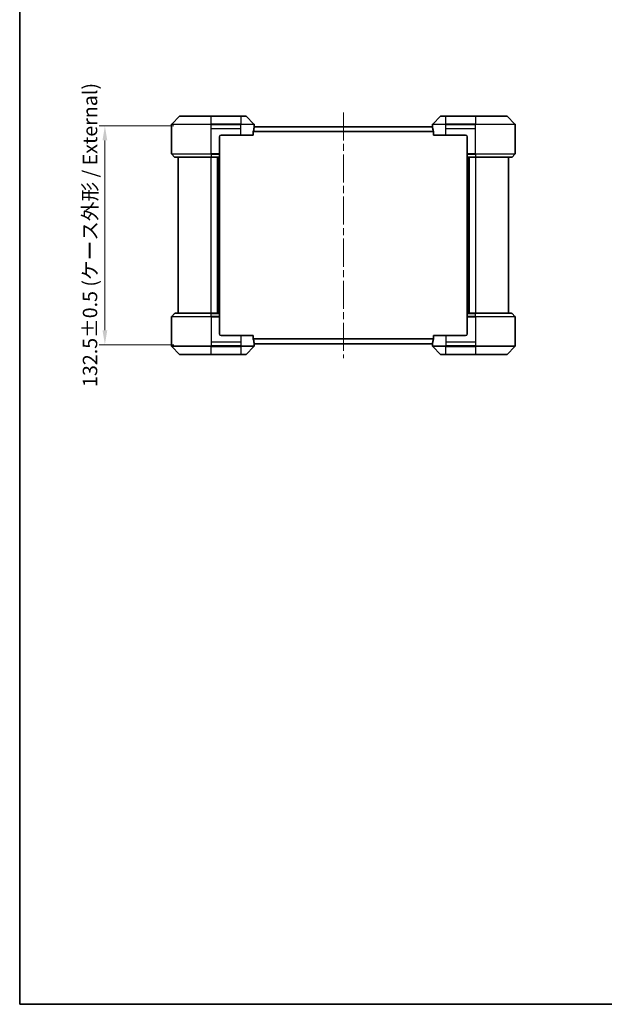
# Model space of a CAD drawing. Units: millimetres. Extents: x 43 to 6620, y 24 to 1008.
# Drawn here: x 1226 to 1580, y 24 to 620 of the extents above; entities that cross this region are included whole.
import ezdxf

# ---------------------------------------------------------------- set-up
doc = ezdxf.new("R2010")
doc.units = ezdxf.units.MM
doc.header["$LTSCALE"] = 3
doc.linetypes.add('CHAIN', pattern=[0.3543, 0.2362, -0.0295, 0.0591, -0.0295])
doc.layers.get('Defpoints').update_dxf_attribs({"lineweight": 25})
for name, color, linetype, lineweight in [('Border (ISO)', 7, 'Continuous', 35), ('Dimension (ISO)', 7, 'Continuous', 18), ('Dimension (ISO) @ 1', 7, 'Continuous', 18), ('Visible (ISO)', 7, 'Continuous', 35), ('Visible Narrow (ISO)', 7, 'Continuous', 25)]:
    doc.layers.add(name, color=color, linetype=linetype, lineweight=lineweight)
doc.layers.add('Centerline (ISO)', color=7, linetype='Continuous', lineweight=18, true_color=0x80ffff)
doc.styles.add('Note Text (TK)', font='txt')
doc.dimstyles.new('Default - Method 1b (TK)', dxfattribs={"dimscale": 3, "dimtxt": 2.5, "dimasz": 2.5, "dimexe": 1, "dimexo": 1.5, "dimgap": 1, "dimtad": 1, "dimrnd": 1e-08, "dimdsep": 46, "dimtxsty": 'Note Text (TK)', "dimcen": 0.09, "dimdle": 5, "dimclrd": 100, "dimclre": 100, "dimclrt": 7, "dimadec": 1, "dimazin": 1, "dimtfac": 1, "dimtmove": 0, "dimatfit": 3, "dimfxl": 0, "dimtolj": 1, "dimlwd": -1, "dimlwe": -1, "dimarcsym": 0})

# ---------------------------------------------------------------- blocks, each defined once
blk = doc.blocks.new('図面枠 tk図枠')
at = {"layer": 'Border (ISO)'}
for p, q in [((14.5, 289), (14.5, 8)), ((14.5, 8), (405.5, 8))]:
    blk.add_line(p, q, dxfattribs=at)
blk = doc.blocks.new('*D50')
at = {"layer": 'Defpoints', "color": 0, "transparency": 16777216}
for p in [(1325.09, 556.11), (1278.07, 423.61), (1325.09, 423.61)]:
    blk.add_point(p, dxfattribs=at)
at = {"layer": 'Dimension (ISO)', "color": 100, "transparency": 16777216}
for p, q in [((1319.84, 556.11), (1274.57, 556.11)), ((1278.07, 547.36), (1278.07, 432.36)), ((1319.84, 423.61), (1274.57, 423.61))]:
    blk.add_line(p, q, dxfattribs=at)
for points in [[(1276.61, 547.36), (1279.53, 547.36), (1278.07, 556.11)], [(1276.61, 432.36), (1279.53, 432.36), (1278.07, 423.61)]]:
    blk.add_solid(points, dxfattribs=at)
at = {"layer": 'Dimension (ISO)', "color": 7, "transparency": 16777216, "insert": (1269.07, 398.01), "char_height": 8.75, "attachment_point": 4, "rotation": 90, "style": 'Note Text (TK)'}
blk.add_mtext('\\A1;\\fＭＳ Ｐゴシック|b0|i0;{\\H8.7150;132.5±0.5 (ケース外形 / External)}', dxfattribs=at)

msp = doc.modelspace()

# ---------------------------------------------------------------- linework, layer by layer
at = {"layer": 'Centerline (ISO)', "linetype": 'CHAIN', "ltscale": 23.990969}
msp.add_line((1422.4463, 564.3628), (1422.4463, 415.3628), dxfattribs=at)
at = {"layer": 'Visible (ISO)'}
for p, q in [((1323.2998, 561.9664), (1318.5927, 557.2593)), ((1323.6534, 562.1128), (1342.4463, 562.1128)), ((1360.4463, 562.1128), (1342.4463, 562.1128)), ((1360.4463, 562.1128), (1363.2392, 562.1128)), ((1368.2998, 557.2593), (1363.5927, 561.9664)), ((1481.2998, 561.9664), (1476.5927, 557.2593)), ((1481.6534, 562.1128), (1484.4463, 562.1128)), ((1502.4463, 562.1128), (1484.4463, 562.1128)), ((1502.4463, 562.1128), (1521.2392, 562.1128)), ((1526.2998, 557.2593), (1521.5927, 561.9664)), ((1318.4463, 554.6128), (1318.4463, 556.9057)), ((1476.4544, 555.6128), (1368.4382, 555.6128)), ((1368.4463, 555.6128), (1368.4463, 556.9057)), ((1476.4463, 555.6128), (1476.4463, 556.9057)), ((1526.4463, 554.6128), (1526.4463, 556.9057)), ((1318.4463, 539.32), (1318.4463, 554.6128)), ((1347.4463, 549.6128), (1347.4463, 539.32)), ((1348.4463, 550.6128), (1360.4463, 550.6128)), ((1367.8625, 550.6128), (1360.4463, 550.6128)), ((1367.8625, 550.6128), (1367.8625, 552.5042)), ((1477.0301, 552.5042), (1477.0301, 550.6128)), ((1484.4463, 550.6128), (1477.0301, 550.6128)), ((1484.4463, 550.6128), (1496.4463, 550.6128)), ((1497.4463, 549.6128), (1497.4463, 539.32)), ((1526.4463, 539.32), (1526.4463, 554.6128)), ((1318.5927, 538.9664), (1320.2998, 537.2593)), ((1342.4463, 537.1128), (1320.6534, 537.1128)), ((1322.4463, 537.1128), (1322.4463, 442.6128)), ((1342.4463, 537.1128), (1347.4463, 537.1128)), ((1346.4463, 442.6128), (1346.4463, 537.1128)), ((1347.4463, 539.32), (1347.4463, 538.9664)), ((1347.4463, 537.2593), (1347.4463, 538.9664)), ((1347.4463, 537.2593), (1347.4463, 537.1128)), ((1347.4463, 442.6128), (1347.4463, 537.1128)), ((1497.4463, 538.9664), (1497.4463, 539.32)), ((1497.4463, 538.9664), (1497.4463, 537.2593)), ((1497.4463, 537.1128), (1497.4463, 537.2593)), ((1497.4463, 537.1128), (1497.4463, 442.6128)), ((1497.4463, 537.1128), (1502.4463, 537.1128)), ((1498.4463, 537.1128), (1498.4463, 442.6128)), ((1524.2392, 537.1128), (1502.4463, 537.1128)), ((1522.4463, 442.6128), (1522.4463, 537.1128)), ((1526.2998, 538.9664), (1524.5927, 537.2593)), ((1318.5927, 440.7593), (1320.2998, 442.4664)), ((1320.6534, 442.6128), (1342.4463, 442.6128)), ((1347.4463, 442.6128), (1342.4463, 442.6128)), ((1347.4463, 442.6128), (1347.4463, 442.4664)), ((1347.4463, 440.7593), (1347.4463, 442.4664)), ((1497.4463, 442.4664), (1497.4463, 442.6128)), ((1502.4463, 442.6128), (1497.4463, 442.6128)), ((1497.4463, 442.4664), (1497.4463, 440.7593)), ((1502.4463, 442.6128), (1524.2392, 442.6128)), ((1526.2998, 440.7593), (1524.5927, 442.4664)), ((1318.4463, 440.4057), (1318.4463, 425.1128)), ((1347.4463, 440.7593), (1347.4463, 440.4057)), ((1347.4463, 430.1128), (1347.4463, 440.4057)), ((1497.4463, 440.4057), (1497.4463, 440.7593)), ((1497.4463, 430.1128), (1497.4463, 440.4057)), ((1526.4463, 440.4057), (1526.4463, 425.1128)), ((1318.4463, 425.1128), (1318.4463, 422.82)), ((1360.4463, 429.1128), (1348.4463, 429.1128)), ((1360.4463, 429.1128), (1367.8625, 429.1128)), ((1367.8625, 427.2215), (1367.8625, 429.1128)), ((1476.4544, 424.1128), (1368.4382, 424.1128)), ((1368.4463, 424.1128), (1368.4463, 422.82)), ((1476.4463, 424.1128), (1476.4463, 422.82)), ((1477.0301, 429.1128), (1484.4463, 429.1128)), ((1477.0301, 429.1128), (1477.0301, 427.2215)), ((1496.4463, 429.1128), (1484.4463, 429.1128)), ((1526.4463, 425.1128), (1526.4463, 422.82)), ((1318.5927, 422.4664), (1323.2998, 417.7593)), ((1342.4463, 417.6128), (1323.6534, 417.6128)), ((1342.4463, 417.6128), (1360.4463, 417.6128)), ((1363.2392, 417.6128), (1360.4463, 417.6128)), ((1363.5927, 417.7593), (1368.2998, 422.4664)), ((1476.5927, 422.4664), (1481.2998, 417.7593)), ((1484.4463, 417.6128), (1481.6534, 417.6128)), ((1484.4463, 417.6128), (1502.4463, 417.6128)), ((1521.2392, 417.6128), (1502.4463, 417.6128)), ((1521.5927, 417.7593), (1526.2998, 422.4664))]:
    msp.add_line(p, q, dxfattribs=at)
for centre, radius, start, end in [((1323.6534, 561.6128), 0.5, 90, 135), ((1363.2392, 561.6128), 0.5, 45, 90), ((1481.6534, 561.6128), 0.5, 90, 135), ((1521.2392, 561.6128), 0.5, 45, 90), ((1318.9463, 556.9057), 0.5, 135, 180), ((1367.9463, 556.9057), 0.5, 0, 45), ((1476.9463, 556.9057), 0.5, 135, 180), ((1525.9463, 556.9057), 0.5, 0, 45), ((1348.4463, 549.6128), 1, 90, 180), ((1496.4463, 549.6128), 1, 0, 90), ((1318.9463, 539.32), 0.5, 180, 225), ((1320.6534, 537.6128), 0.5, 225, 270), ((1524.2392, 537.6128), 0.5, 270, 315), ((1525.9463, 539.32), 0.5, 315, 0), ((1320.6534, 442.1128), 0.5, 90, 135), ((1524.2392, 442.1128), 0.5, 45, 90), ((1318.9463, 440.4057), 0.5, 135, 180), ((1525.9463, 440.4057), 0.5, 0, 45), ((1348.4463, 430.1128), 1, 180, 270), ((1496.4463, 430.1128), 1, 270, 0), ((1318.9463, 422.82), 0.5, 180, 225), ((1323.6534, 418.1128), 0.5, 225, 270), ((1363.2392, 418.1128), 0.5, 270, 315), ((1367.9463, 422.82), 0.5, 315, 0), ((1476.9463, 422.82), 0.5, 180, 225), ((1481.6534, 418.1128), 0.5, 225, 270), ((1521.2392, 418.1128), 0.5, 270, 315), ((1525.9463, 422.82), 0.5, 315, 0)]:
    msp.add_arc(centre, radius, start, end, dxfattribs=at)
for centre, major_axis, start_param, end_param in [((1360.4463, 556.2128), (0, -9.6), 1.40334825, 1.49698509), ((1484.4463, 556.2128), (0, -9.6), 4.78620022, 4.87983706), ((1360.4463, 556.2128), (0, -9.6), 1.19575789, 1.40334825), ((1484.4463, 556.2128), (0, -9.6), 4.87983706, 5.08742742), ((1360.4463, 423.5128), (0, 9.6), 4.87983706, 5.08742742), ((1360.4463, 423.5128), (0, 9.6), 4.78620022, 4.87983706), ((1484.4463, 423.5128), (0, 9.6), 1.40334825, 1.49698509), ((1484.4463, 423.5128), (0, 9.6), 1.19575789, 1.40334825)]:
    msp.add_ellipse(centre, major_axis=major_axis, ratio=0.83333333, start_param=start_param, end_param=end_param, dxfattribs=at)
for points, knots in [([(1368.4382, 555.6128), (1368.4365, 555.6128), (1368.4344, 555.6053), (1368.43, 555.5747), (1368.4277, 555.5516), (1368.4254, 555.5186), (1368.4249, 555.5119), (1368.4245, 555.5049)], [-0.0452461794, -0.0452461794, -0.0452461794, -0.0452461794, -0.0339249805, -0.0339249805, -0.0226037816, -0.0226037816, -0.0199303713, -0.0199303713, -0.0199303713, -0.0199303713]), ([(1476.4681, 555.5049), (1476.4676, 555.5119), (1476.4672, 555.5187), (1476.4648, 555.5516), (1476.4625, 555.5747), (1476.4582, 555.6053), (1476.4561, 555.6128), (1476.4544, 555.6128)], [-0.0705290281, -0.0705290281, -0.0705290281, -0.0705290281, -0.0678449297, -0.0678449297, -0.056529226, -0.056529226, -0.0452135224, -0.0452135224, -0.0452135224, -0.0452135224]), ([(1367.8902, 552.6963), (1367.883, 552.674), (1367.8765, 552.648), (1367.8656, 552.5831), (1367.8625, 552.5425), (1367.8625, 552.5042)], [-0.0201957606, -0.0201957606, -0.0201957606, -0.0201957606, -0.0114837322, -0.0114837322, 0, 0, 0, 0]), ([(1477.0301, 552.5042), (1477.0301, 552.5418), (1477.027, 552.5817), (1477.0163, 552.6469), (1477.0097, 552.6735), (1477.0023, 552.6963)], [-0.0932612826, -0.0932612826, -0.0932612826, -0.0932612826, -0.0819853568, -0.0819853568, -0.0730776319, -0.0730776319, -0.0730776319, -0.0730776319]), ([(1367.8625, 427.2215), (1367.8625, 427.1839), (1367.8655, 427.144), (1367.8763, 427.0788), (1367.8828, 427.0522), (1367.8902, 427.0294)], [-0.0932612826, -0.0932612826, -0.0932612826, -0.0932612826, -0.0819853568, -0.0819853568, -0.0730776319, -0.0730776319, -0.0730776319, -0.0730776319]), ([(1368.4245, 424.2208), (1368.4249, 424.2138), (1368.4254, 424.207), (1368.4277, 424.1741), (1368.43, 424.151), (1368.4344, 424.1204), (1368.4365, 424.1128), (1368.4382, 424.1128)], [-0.0705290281, -0.0705290281, -0.0705290281, -0.0705290281, -0.0678449297, -0.0678449297, -0.056529226, -0.056529226, -0.0452135224, -0.0452135224, -0.0452135224, -0.0452135224]), ([(1476.4544, 424.1128), (1476.4561, 424.1128), (1476.4582, 424.1204), (1476.4625, 424.151), (1476.4648, 424.1741), (1476.4672, 424.2071), (1476.4676, 424.2138), (1476.4681, 424.2208)], [-0.0452461794, -0.0452461794, -0.0452461794, -0.0452461794, -0.0339249805, -0.0339249805, -0.0226037816, -0.0226037816, -0.0199303713, -0.0199303713, -0.0199303713, -0.0199303713]), ([(1477.0023, 427.0294), (1477.0096, 427.0517), (1477.016, 427.0777), (1477.0269, 427.1426), (1477.0301, 427.1832), (1477.0301, 427.2215)], [-0.0201957606, -0.0201957606, -0.0201957606, -0.0201957606, -0.0114837322, -0.0114837322, 0, 0, 0, 0])]:
    msp.add_open_spline(points, degree=3, knots=knots, dxfattribs=at)
at = {"layer": 'Visible Narrow (ISO)'}
for p, q in [((1342.4463, 561.9664), (1323.2998, 561.9664)), ((1342.4463, 562.1128), (1342.4463, 561.9664)), ((1342.4463, 561.9664), (1360.4463, 561.9664)), ((1342.4463, 557.2593), (1342.4463, 561.9664)), ((1360.4463, 561.9664), (1360.4463, 562.1128)), ((1363.5927, 561.9664), (1360.4463, 561.9664)), ((1360.4463, 561.9664), (1360.4463, 557.2593)), ((1484.4463, 561.9664), (1481.2998, 561.9664)), ((1484.4463, 561.9664), (1484.4463, 562.1128)), ((1484.4463, 557.2593), (1484.4463, 561.9664)), ((1484.4463, 561.9664), (1502.4463, 561.9664)), ((1502.4463, 561.9664), (1502.4463, 562.1128)), ((1502.4463, 561.9664), (1502.4463, 557.2593)), ((1521.5927, 561.9664), (1502.4463, 561.9664)), ((1342.4463, 556.9057), (1318.4463, 556.9057)), ((1318.5927, 557.2593), (1342.4463, 557.2593)), ((1342.4463, 557.2593), (1342.4463, 556.9057)), ((1360.4463, 557.2593), (1342.4463, 557.2593)), ((1342.4463, 554.6128), (1342.4463, 556.9057)), ((1342.4463, 556.9057), (1360.4463, 556.9057)), ((1360.4463, 557.2593), (1360.4463, 556.9057)), ((1360.4463, 557.2593), (1368.2998, 557.2593)), ((1368.4463, 556.9057), (1360.4463, 556.9057)), ((1360.4463, 554.6128), (1360.4463, 556.9057)), ((1476.4681, 555.5049), (1368.4245, 555.5049)), ((1484.4463, 556.9057), (1476.4463, 556.9057)), ((1476.5927, 557.2593), (1484.4463, 557.2593)), ((1502.4463, 557.2593), (1484.4463, 557.2593)), ((1484.4463, 557.2593), (1484.4463, 556.9057)), ((1484.4463, 554.6128), (1484.4463, 556.9057)), ((1484.4463, 556.9057), (1502.4463, 556.9057)), ((1502.4463, 557.2593), (1502.4463, 556.9057)), ((1502.4463, 557.2593), (1526.2998, 557.2593)), ((1526.4463, 556.9057), (1502.4463, 556.9057)), ((1502.4463, 554.6128), (1502.4463, 556.9057)), ((1342.4463, 554.6128), (1360.4463, 554.6128)), ((1342.4463, 539.32), (1342.4463, 554.6128)), ((1360.4463, 550.6128), (1360.4463, 554.6128)), ((1477.0301, 552.5042), (1367.8625, 552.5042)), ((1477.0023, 552.6963), (1367.8902, 552.6963)), ((1484.4463, 554.6128), (1502.4463, 554.6128)), ((1484.4463, 550.6128), (1484.4463, 554.6128)), ((1502.4463, 539.32), (1502.4463, 554.6128)), ((1318.4463, 539.32), (1342.4463, 539.32)), ((1342.4463, 538.9664), (1318.5927, 538.9664)), ((1320.2998, 537.2593), (1342.4463, 537.2593)), ((1347.4463, 539.32), (1342.4463, 539.32)), ((1342.4463, 538.9664), (1342.4463, 539.32)), ((1342.4463, 538.9664), (1347.4463, 538.9664)), ((1342.4463, 538.9664), (1342.4463, 537.2593)), ((1347.4463, 537.2593), (1342.4463, 537.2593)), ((1342.4463, 537.2593), (1342.4463, 537.1128)), ((1342.4463, 442.6128), (1342.4463, 537.1128)), ((1346.1463, 537.1128), (1346.1463, 442.6128)), ((1347.1463, 537.1128), (1347.1463, 442.6128)), ((1502.4463, 539.32), (1497.4463, 539.32)), ((1497.4463, 538.9664), (1502.4463, 538.9664)), ((1502.4463, 537.2593), (1497.4463, 537.2593)), ((1497.7463, 442.6128), (1497.7463, 537.1128)), ((1498.7463, 442.6128), (1498.7463, 537.1128)), ((1502.4463, 539.32), (1526.4463, 539.32)), ((1502.4463, 538.9664), (1502.4463, 539.32)), ((1526.2998, 538.9664), (1502.4463, 538.9664)), ((1502.4463, 538.9664), (1502.4463, 537.2593)), ((1502.4463, 537.2593), (1502.4463, 537.1128)), ((1502.4463, 537.2593), (1524.5927, 537.2593)), ((1502.4463, 537.1128), (1502.4463, 442.6128)), ((1342.4463, 442.4664), (1320.2998, 442.4664)), ((1342.4463, 442.4664), (1342.4463, 442.6128)), ((1342.4463, 442.4664), (1347.4463, 442.4664)), ((1342.4463, 440.7593), (1342.4463, 442.4664)), ((1497.4463, 442.4664), (1502.4463, 442.4664)), ((1502.4463, 442.4664), (1502.4463, 442.6128)), ((1502.4463, 440.7593), (1502.4463, 442.4664)), ((1524.5927, 442.4664), (1502.4463, 442.4664)), ((1342.4463, 440.4057), (1318.4463, 440.4057)), ((1318.5927, 440.7593), (1342.4463, 440.7593)), ((1342.4463, 440.7593), (1342.4463, 440.4057)), ((1347.4463, 440.7593), (1342.4463, 440.7593)), ((1342.4463, 440.4057), (1342.4463, 425.1128)), ((1342.4463, 440.4057), (1347.4463, 440.4057)), ((1502.4463, 440.7593), (1497.4463, 440.7593)), ((1497.4463, 440.4057), (1502.4463, 440.4057)), ((1502.4463, 440.7593), (1502.4463, 440.4057)), ((1502.4463, 440.7593), (1526.2998, 440.7593)), ((1502.4463, 440.4057), (1502.4463, 425.1128)), ((1526.4463, 440.4057), (1502.4463, 440.4057)), ((1342.4463, 425.1128), (1342.4463, 422.82)), ((1360.4463, 425.1128), (1342.4463, 425.1128)), ((1360.4463, 429.1128), (1360.4463, 425.1128)), ((1360.4463, 425.1128), (1360.4463, 422.82)), ((1477.0301, 427.2215), (1367.8625, 427.2215)), ((1477.0023, 427.0294), (1367.8902, 427.0294)), ((1476.4681, 424.2208), (1368.4245, 424.2208)), ((1484.4463, 429.1128), (1484.4463, 425.1128)), ((1484.4463, 425.1128), (1484.4463, 422.82)), ((1502.4463, 425.1128), (1484.4463, 425.1128)), ((1502.4463, 425.1128), (1502.4463, 422.82)), ((1318.4463, 422.82), (1342.4463, 422.82)), ((1342.4463, 422.4664), (1318.5927, 422.4664)), ((1323.2998, 417.7593), (1342.4463, 417.7593)), ((1360.4463, 422.82), (1342.4463, 422.82)), ((1342.4463, 422.4664), (1342.4463, 422.82)), ((1342.4463, 422.4664), (1360.4463, 422.4664)), ((1342.4463, 417.7593), (1342.4463, 422.4664)), ((1360.4463, 417.7593), (1342.4463, 417.7593)), ((1342.4463, 417.7593), (1342.4463, 417.6128)), ((1360.4463, 422.82), (1368.4463, 422.82)), ((1360.4463, 422.4664), (1360.4463, 422.82)), ((1360.4463, 422.4664), (1360.4463, 417.7593)), ((1368.2998, 422.4664), (1360.4463, 422.4664)), ((1360.4463, 417.7593), (1363.5927, 417.7593)), ((1360.4463, 417.7593), (1360.4463, 417.6128)), ((1476.4463, 422.82), (1484.4463, 422.82)), ((1484.4463, 422.4664), (1476.5927, 422.4664)), ((1481.2998, 417.7593), (1484.4463, 417.7593)), ((1502.4463, 422.82), (1484.4463, 422.82)), ((1484.4463, 422.4664), (1484.4463, 422.82)), ((1484.4463, 422.4664), (1502.4463, 422.4664)), ((1484.4463, 417.7593), (1484.4463, 422.4664)), ((1484.4463, 417.7593), (1484.4463, 417.6128)), ((1502.4463, 417.7593), (1484.4463, 417.7593)), ((1502.4463, 422.82), (1526.4463, 422.82)), ((1502.4463, 422.4664), (1502.4463, 422.82)), ((1526.2998, 422.4664), (1502.4463, 422.4664)), ((1502.4463, 422.4664), (1502.4463, 417.7593)), ((1502.4463, 417.6128), (1502.4463, 417.7593)), ((1502.4463, 417.7593), (1521.5927, 417.7593))]:
    msp.add_line(p, q, dxfattribs=at)

# ---------------------------------------------------------------- block references
at = {"xscale": 3.5, "yscale": 3.5, "zscale": 3.5}
msp.add_blockref('図面枠 tk図枠', (1175.75, -4), dxfattribs=at)

# ---------------------------------------------------------------- dimensions: what is measured, and where the dimension line sits
at = {"layer": 'Dimension (ISO) @ 1', "color": 100, "true_color": 0x00ff3f}
dim = msp.add_linear_dim(base=(1278.0688, 423.6128), p1=(1325.0868, 556.1128), p2=(1325.0868, 423.6128), angle=90, text='\\fＭＳ Ｐゴシック|b0|i0;{\\H8.7150;<> (ケース外形 / External)}', dimstyle='Default - Method 1b (TK)', override={"dimscale": 1, "dimtxt": 8.75, "dimasz": 8.75, "dimexe": 3.5, "dimexo": 5.25, "dimgap": 3.5, "dimdec": 2, "dimcen": 0.315, "dimtol": 1, "dimlim": 0, "dimtp": 0.5, "dimtm": 0.5, "dimtdec": 2, "dimtix": 0, "dimtofl": 0, "dimtmove": 0, "dimatfit": 1}, dxfattribs=at)
dim.commit()
dim.dimension.update_dxf_attribs({"geometry": '*D50', "text_midpoint": (1278.0688, 489.8628), "dimtype": 128})

doc.saveas('drawing.dxf')
